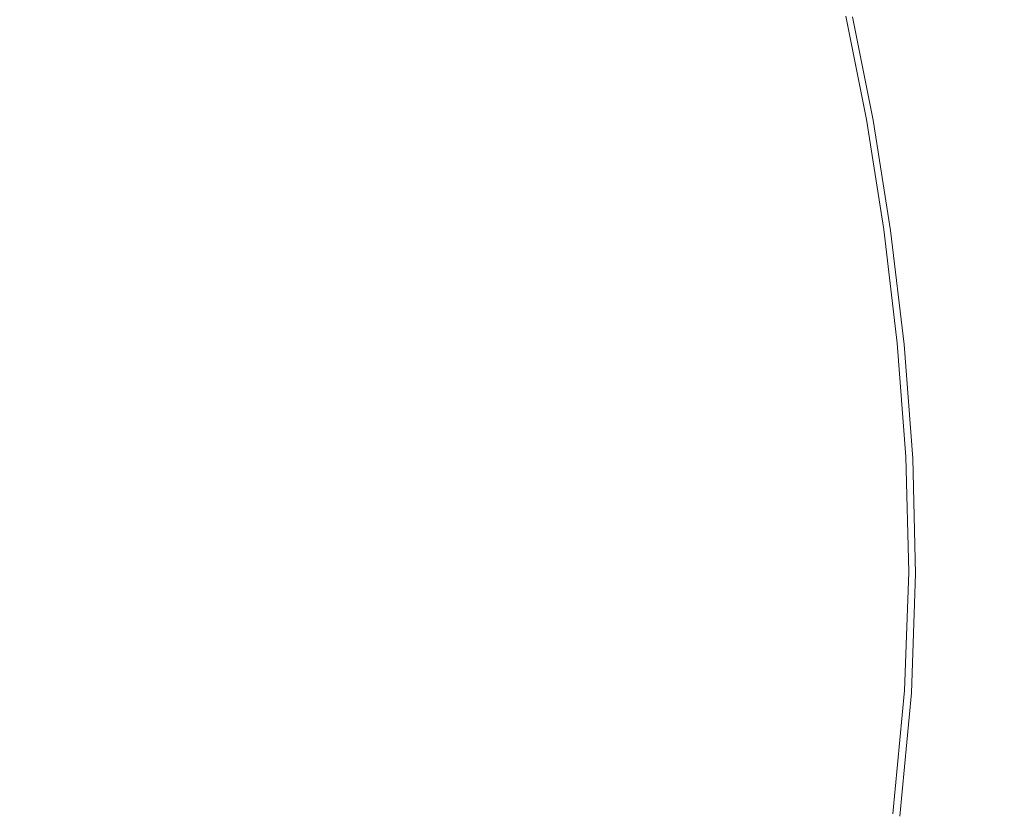
# Model space of a CAD drawing. Extents: x -4 to 796, y -801 to -1.
# Drawn here: x 511 to 651, y -381 to -268 of the extents above; entities that cross this region are included whole.
import ezdxf

# ---------------------------------------------------------------- set-up
doc = ezdxf.new("R2010")
doc.units = 0
doc.header["$LTSCALE"] = 500
doc.header["$MEASUREMENT"] = 0
doc.layers.add('NOVOTERM_CERAMIKA', color=7, linetype='Continuous')

msp = doc.modelspace()

# ---------------------------------------------------------------- linework, layer by layer
at = {"layer": 'NOVOTERM_CERAMIKA', "lineweight": 0}
for points, invisible_edges in [([(365.34, -372.87, -161.95), (458.46, -192.83, -161.91), (557.77, -151.67, -161.89), (552.94, -193.62, -161.91)], 15), ([(365.34, -372.87, -161.95), (552.94, -193.62, -161.91), (614.44, -154.83, -161.89), (569.55, -204.38, -161.91)], 15), ([(365.34, -372.87, -161.95), (569.55, -204.38, -161.91), (617.03, -185.96, -161.89), (569.89, -249.06, -161.91)], 15), ([(495.08, -242.69, -54.86), (496.96, -254.23, -54.86), (564.62, -275.92, -54.84), (562.44, -262.32, -54.84)], 15), ([(567.1, -311.17, -161.91), (615.81, -259.74, -161.89), (694.65, -245.17, -161.85), (672.02, -281.37, -161.86)], 15), ([(365.34, -372.87, -161.95), (569.89, -249.06, -161.91), (615.81, -259.74, -161.89), (567.1, -311.17, -161.91)], 15), ([(603.06, -274.16, -54.79), (600.26, -260.26, -54.79), (559.85, -249.57, -54.84), (562.44, -262.32, -54.84)], 15), ([(496.96, -254.23, -54.86), (498.39, -266.14, -54.86), (566.29, -289.95, -54.84), (564.62, -275.92, -54.84)], 15), ([(661.08, -271.21, -44.9), (659.66, -254.76, -44.9), (644.66, -261.25, -44.93), (646.85, -276.84, -44.93)], 15), ([(623.6, -280.15, -54.72), (620.7, -265.67, -54.72), (600.26, -260.26, -54.79), (603.06, -274.16, -54.79)], 15), ([(603.06, -274.16, -54.79), (562.44, -262.32, -54.84), (564.62, -275.92, -54.84), (605.42, -288.99, -54.79)], 15), ([(638.27, -280.24, -44.97), (646.85, -276.84, -44.93), (644.66, -261.25, -44.93), (635.62, -265.16, -44.97)], 15), ([(633.94, -281.95, -45.04), (638.27, -280.24, -44.97), (635.62, -265.16, -44.97), (631.06, -267.12, -45.04)], 15), ([(499.3, -278.05, -54.86), (567.35, -303.99, -54.84), (566.29, -289.95, -54.84), (498.39, -266.14, -54.86)], 15), ([(623.6, -280.15, -54.72), (630.74, -282.23, -54.63), (627.8, -267.55, -54.63), (620.7, -265.67, -54.72)], 15), ([(630.74, -282.23, -54.63), (631.14, -282.35, -54.52), (628.2, -267.65, -54.52), (627.8, -267.55, -54.63)], 15), ([(631.47, -282.44, -54.38), (628.53, -267.74, -54.38), (628.2, -267.65, -54.52), (631.14, -282.35, -54.52)], 15), ([(631.73, -282.51, -54.11), (628.78, -267.8, -54.11), (628.53, -267.74, -54.38), (631.47, -282.44, -54.38)], 11), ([(631.73, -282.51, -54.11), (631.92, -282.57, -53.6), (628.97, -267.85, -53.6), (628.78, -267.8, -54.11)], 15), ([(631.92, -282.57, -53.6), (632.05, -282.61, -52.74), (629.1, -267.89, -52.74), (628.97, -267.85, -53.6)], 15), ([(632.13, -282.63, -51.42), (629.18, -267.91, -51.42), (629.1, -267.89, -52.74), (632.05, -282.61, -52.74)], 15), ([(632.17, -282.64, -49.88), (629.22, -267.92, -49.88), (629.18, -267.91, -51.42), (632.13, -282.63, -51.42)], 15), ([(632.17, -282.64, -49.88), (632.19, -282.64, -48.34), (629.24, -267.92, -48.34), (629.22, -267.92, -49.88)], 15), ([(632.19, -282.64, -48.34), (632.21, -282.63, -47.02), (629.26, -267.91, -47.02), (629.24, -267.92, -48.34)], 15), ([(632.23, -282.62, -46.16), (629.28, -267.9, -46.16), (629.26, -267.91, -47.02), (632.21, -282.63, -47.02)], 15), ([(632.26, -282.6, -45.65), (629.31, -267.88, -45.65), (629.28, -267.9, -46.16), (632.23, -282.62, -46.16)], 15), ([(632.26, -282.6, -45.65), (632.31, -282.58, -45.38), (629.36, -267.85, -45.38), (629.31, -267.88, -45.65)], 15), ([(632.31, -282.58, -45.38), (632.37, -282.56, -45.24), (629.42, -267.83, -45.24), (629.36, -267.85, -45.38)], 15), ([(632.44, -282.53, -45.13), (629.49, -267.8, -45.13), (629.42, -267.83, -45.24), (632.37, -282.56, -45.24)], 15), ([(633.94, -281.95, -45.04), (631.06, -267.12, -45.04), (629.49, -267.8, -45.13), (632.44, -282.53, -45.13)], 11), ([(661.08, -271.21, -44.9), (646.85, -276.84, -44.93), (648.53, -293.63, -44.93), (661.95, -289.04, -44.9)], 15), ([(623.6, -280.15, -54.72), (603.06, -274.16, -54.79), (605.42, -288.99, -54.79), (626.06, -295.61, -54.72)], 15), ([(605.42, -288.99, -54.79), (564.62, -275.92, -54.84), (566.29, -289.95, -54.84), (607.23, -304.3, -54.79)], 15), ([(638.27, -280.24, -44.97), (640.44, -296.4, -44.97), (648.53, -293.63, -44.93), (646.85, -276.84, -44.93)], 15), ([(499.59, -290.13, -54.86), (567.69, -318.22, -54.84), (567.35, -303.99, -54.84), (499.3, -278.05, -54.86)], 15), ([(623.6, -280.15, -54.72), (626.06, -295.61, -54.72), (633.23, -297.91, -54.63), (630.74, -282.23, -54.63)], 15), ([(633.94, -281.95, -45.04), (636.35, -297.79, -45.04), (640.44, -296.4, -44.97), (638.27, -280.24, -44.97)], 15), ([(567.1, -311.17, -161.91), (672.02, -281.37, -161.86), (689.42, -302.08, -161.85), (609.24, -330.56, -161.89)], 15), ([(633.94, -281.95, -45.04), (632.44, -282.53, -45.13), (634.93, -298.27, -45.13), (636.35, -297.79, -45.04)], 13), ([(630.74, -282.23, -54.63), (633.23, -297.91, -54.63), (633.63, -298.04, -54.52), (631.14, -282.35, -54.52)], 15), ([(631.47, -282.44, -54.38), (631.14, -282.35, -54.52), (633.63, -298.04, -54.52), (633.96, -298.14, -54.38)], 15), ([(631.73, -282.51, -54.11), (631.47, -282.44, -54.38), (633.96, -298.14, -54.38), (634.21, -298.22, -54.11)], 13), ([(631.73, -282.51, -54.11), (634.21, -298.22, -54.11), (634.41, -298.29, -53.6), (631.92, -282.57, -53.6)], 15), ([(631.92, -282.57, -53.6), (634.41, -298.29, -53.6), (634.54, -298.33, -52.74), (632.05, -282.61, -52.74)], 15), ([(632.13, -282.63, -51.42), (632.05, -282.61, -52.74), (634.54, -298.33, -52.74), (634.62, -298.35, -51.42)], 15), ([(632.17, -282.64, -49.88), (632.13, -282.63, -51.42), (634.62, -298.35, -51.42), (634.66, -298.37, -49.88)], 15), ([(632.17, -282.64, -49.88), (634.66, -298.37, -49.88), (634.68, -298.37, -48.34), (632.19, -282.64, -48.34)], 15), ([(632.19, -282.64, -48.34), (634.68, -298.37, -48.34), (634.7, -298.36, -47.02), (632.21, -282.63, -47.02)], 15), ([(632.23, -282.62, -46.16), (632.21, -282.63, -47.02), (634.7, -298.36, -47.02), (634.72, -298.35, -46.16)], 15), ([(632.26, -282.6, -45.65), (632.23, -282.62, -46.16), (634.72, -298.35, -46.16), (634.76, -298.33, -45.65)], 15), ([(632.26, -282.6, -45.65), (634.76, -298.33, -45.65), (634.8, -298.31, -45.38), (632.31, -282.58, -45.38)], 15), ([(632.31, -282.58, -45.38), (634.8, -298.31, -45.38), (634.86, -298.29, -45.24), (632.37, -282.56, -45.24)], 15), ([(632.44, -282.53, -45.13), (632.37, -282.56, -45.24), (634.86, -298.29, -45.24), (634.93, -298.27, -45.13)], 15), ([(626.06, -295.61, -54.72), (605.42, -288.99, -54.79), (607.23, -304.3, -54.79), (627.94, -311.57, -54.72)], 15), ([(661.95, -289.04, -44.9), (648.53, -293.63, -44.93), (649.6, -311.01, -44.93), (662.17, -307.53, -44.9)], 15), ([(499.59, -290.13, -54.86), (499.15, -302.52, -54.86), (567.19, -332.83, -54.84), (567.69, -318.22, -54.84)], 15), ([(608.39, -319.62, -54.79), (607.23, -304.3, -54.79), (566.29, -289.95, -54.84), (567.35, -303.99, -54.84)], 15), ([(640.44, -296.4, -44.97), (642.02, -313.1, -44.97), (649.6, -311.01, -44.93), (648.53, -293.63, -44.93)], 15), ([(626.06, -295.61, -54.72), (627.94, -311.57, -54.72), (635.14, -314.09, -54.63), (633.23, -297.91, -54.63)], 15), ([(636.35, -297.79, -45.04), (638.19, -314.15, -45.04), (642.02, -313.1, -44.97), (640.44, -296.4, -44.97)], 15), ([(633.23, -297.91, -54.63), (635.14, -314.09, -54.63), (635.55, -314.23, -54.52), (633.63, -298.04, -54.52)], 15), ([(633.96, -298.14, -54.38), (633.63, -298.04, -54.52), (635.55, -314.23, -54.52), (635.87, -314.35, -54.38)], 15), ([(634.21, -298.22, -54.11), (633.96, -298.14, -54.38), (635.87, -314.35, -54.38), (636.13, -314.44, -54.11)], 13), ([(634.21, -298.22, -54.11), (636.13, -314.44, -54.11), (636.32, -314.51, -53.6), (634.41, -298.29, -53.6)], 15), ([(634.41, -298.29, -53.6), (636.32, -314.51, -53.6), (636.46, -314.55, -52.74), (634.54, -298.33, -52.74)], 15), ([(634.62, -298.35, -51.42), (634.54, -298.33, -52.74), (636.46, -314.55, -52.74), (636.54, -314.58, -51.42)], 15), ([(634.66, -298.37, -49.88), (634.62, -298.35, -51.42), (636.54, -314.58, -51.42), (636.58, -314.59, -49.88)], 15), ([(634.66, -298.37, -49.88), (636.58, -314.59, -49.88), (636.6, -314.6, -48.34), (634.68, -298.37, -48.34)], 15), ([(634.68, -298.37, -48.34), (636.6, -314.6, -48.34), (636.62, -314.59, -47.02), (634.7, -298.36, -47.02)], 15), ([(634.72, -298.35, -46.16), (634.7, -298.36, -47.02), (636.62, -314.59, -47.02), (636.64, -314.58, -46.16)], 15), ([(634.76, -298.33, -45.65), (634.72, -298.35, -46.16), (636.64, -314.58, -46.16), (636.68, -314.57, -45.65)], 15), ([(634.76, -298.33, -45.65), (636.68, -314.57, -45.65), (636.72, -314.55, -45.38), (634.8, -298.31, -45.38)], 15), ([(634.8, -298.31, -45.38), (636.72, -314.55, -45.38), (636.78, -314.53, -45.24), (634.86, -298.29, -45.24)], 15), ([(634.93, -298.27, -45.13), (634.86, -298.29, -45.24), (636.78, -314.53, -45.24), (636.86, -314.52, -45.13)], 15), ([(636.35, -297.79, -45.04), (634.93, -298.27, -45.13), (636.86, -314.52, -45.13), (638.19, -314.15, -45.04)], 13), ([(499.15, -302.52, -54.86), (497.9, -315.36, -54.86), (565.72, -348, -54.84), (567.19, -332.83, -54.84)], 15), ([(609.24, -330.56, -161.89), (689.42, -302.08, -161.85), (709.98, -313.28, -161.83), (684.11, -332.32, -161.85)], 15), ([(608.77, -335.16, -54.79), (608.39, -319.62, -54.79), (567.35, -303.99, -54.84), (567.69, -318.22, -54.84)], 15), ([(629.15, -327.53, -54.72), (627.94, -311.57, -54.72), (607.23, -304.3, -54.79), (608.39, -319.62, -54.79)], 15), ([(661.59, -325.91, -44.9), (662.17, -307.53, -44.9), (649.6, -311.01, -44.93), (649.93, -328.33, -44.93)], 15), ([(365.34, -372.87, -161.95), (567.1, -311.17, -161.91), (609.24, -330.56, -161.89), (558.14, -362.83, -161.91)], 15), ([(642.89, -329.79, -44.97), (649.93, -328.33, -44.93), (649.6, -311.01, -44.93), (642.02, -313.1, -44.97)], 15), ([(629.15, -327.53, -54.72), (636.37, -330.28, -54.63), (635.14, -314.09, -54.63), (627.94, -311.57, -54.72)], 15), ([(636.37, -330.28, -54.63), (636.77, -330.44, -54.52), (635.55, -314.23, -54.52), (635.14, -314.09, -54.63)], 15), ([(637.1, -330.56, -54.38), (635.87, -314.35, -54.38), (635.55, -314.23, -54.52), (636.77, -330.44, -54.52)], 15), ([(639.33, -330.52, -45.04), (638.19, -314.15, -45.04), (636.86, -314.52, -45.13), (638.08, -330.78, -45.13)], 11), ([(639.33, -330.52, -45.04), (642.89, -329.79, -44.97), (642.02, -313.1, -44.97), (638.19, -314.15, -45.04)], 15), ([(495.74, -328.8, -54.86), (563.18, -363.92, -54.84), (565.72, -348, -54.84), (497.9, -315.36, -54.86)], 15), ([(637.36, -330.66, -54.11), (636.13, -314.44, -54.11), (635.87, -314.35, -54.38), (637.1, -330.56, -54.38)], 11), ([(637.36, -330.66, -54.11), (637.55, -330.73, -53.6), (636.32, -314.51, -53.6), (636.13, -314.44, -54.11)], 15), ([(637.55, -330.73, -53.6), (637.69, -330.79, -52.74), (636.46, -314.55, -52.74), (636.32, -314.51, -53.6)], 15), ([(637.77, -330.82, -51.42), (636.54, -314.58, -51.42), (636.46, -314.55, -52.74), (637.69, -330.79, -52.74)], 15), ([(637.81, -330.83, -49.88), (636.58, -314.59, -49.88), (636.54, -314.58, -51.42), (637.77, -330.82, -51.42)], 15), ([(637.81, -330.83, -49.88), (637.83, -330.83, -48.34), (636.6, -314.6, -48.34), (636.58, -314.59, -49.88)], 15), ([(637.83, -330.83, -48.34), (637.85, -330.83, -47.02), (636.62, -314.59, -47.02), (636.6, -314.6, -48.34)], 15), ([(637.87, -330.82, -46.16), (636.64, -314.58, -46.16), (636.62, -314.59, -47.02), (637.85, -330.83, -47.02)], 15), ([(637.9, -330.81, -45.65), (636.68, -314.57, -45.65), (636.64, -314.58, -46.16), (637.87, -330.82, -46.16)], 15), ([(637.9, -330.81, -45.65), (637.95, -330.8, -45.38), (636.72, -314.55, -45.38), (636.68, -314.57, -45.65)], 15), ([(637.95, -330.8, -45.38), (638.01, -330.79, -45.24), (636.78, -314.53, -45.24), (636.72, -314.55, -45.38)], 15), ([(638.08, -330.78, -45.13), (636.86, -314.52, -45.13), (636.78, -314.53, -45.24), (638.01, -330.79, -45.24)], 15), ([(608.77, -335.16, -54.79), (567.69, -318.22, -54.84), (567.19, -332.83, -54.84), (608.22, -351.11, -54.79)], 15), ([(629.54, -343.73, -54.72), (629.15, -327.53, -54.72), (608.39, -319.62, -54.79), (608.77, -335.16, -54.79)], 15), ([(660.15, -344.35, -44.9), (661.59, -325.91, -44.9), (649.93, -328.33, -44.93), (649.4, -345.8, -44.93)], 15), ([(629.54, -343.73, -54.72), (636.76, -346.7, -54.63), (636.37, -330.28, -54.63), (629.15, -327.53, -54.72)], 15), ([(642.92, -346.68, -44.97), (649.4, -345.8, -44.93), (649.93, -328.33, -44.93), (642.89, -329.79, -44.97)], 15), ([(492.61, -342.56, -54.86), (559.49, -380.24, -54.84), (563.18, -363.92, -54.84), (495.74, -328.8, -54.86)], 15), ([(558.14, -362.83, -161.91), (609.24, -330.56, -161.89), (684.11, -332.32, -161.85), (658.66, -357.92, -161.86)], 15), ([(636.76, -346.7, -54.63), (637.17, -346.87, -54.52), (636.77, -330.44, -54.52), (636.37, -330.28, -54.63)], 15), ([(637.5, -347.01, -54.38), (637.1, -330.56, -54.38), (636.77, -330.44, -54.52), (637.17, -346.87, -54.52)], 15), ([(637.75, -347.11, -54.11), (637.36, -330.66, -54.11), (637.1, -330.56, -54.38), (637.5, -347.01, -54.38)], 11), ([(637.75, -347.11, -54.11), (637.95, -347.19, -53.6), (637.55, -330.73, -53.6), (637.36, -330.66, -54.11)], 15), ([(637.95, -347.19, -53.6), (638.08, -347.25, -52.74), (637.69, -330.79, -52.74), (637.55, -330.73, -53.6)], 15), ([(638.16, -347.28, -51.42), (637.77, -330.82, -51.42), (637.69, -330.79, -52.74), (638.08, -347.25, -52.74)], 15), ([(638.21, -347.3, -49.88), (637.81, -330.83, -49.88), (637.77, -330.82, -51.42), (638.16, -347.28, -51.42)], 15), ([(638.21, -347.3, -49.88), (638.23, -347.3, -48.34), (637.83, -330.83, -48.34), (637.81, -330.83, -49.88)], 15), ([(638.23, -347.3, -48.34), (638.24, -347.3, -47.02), (637.85, -330.83, -47.02), (637.83, -330.83, -48.34)], 15), ([(638.27, -347.29, -46.16), (637.87, -330.82, -46.16), (637.85, -330.83, -47.02), (638.24, -347.3, -47.02)], 15), ([(638.3, -347.29, -45.65), (637.9, -330.81, -45.65), (637.87, -330.82, -46.16), (638.27, -347.29, -46.16)], 15), ([(638.3, -347.29, -45.65), (638.35, -347.28, -45.38), (637.95, -330.8, -45.38), (637.9, -330.81, -45.65)], 15), ([(638.35, -347.28, -45.38), (638.41, -347.27, -45.24), (638.01, -330.79, -45.24), (637.95, -330.8, -45.38)], 15), ([(638.48, -347.27, -45.13), (638.08, -330.78, -45.13), (638.01, -330.79, -45.24), (638.41, -347.27, -45.24)], 15), ([(639.63, -347.12, -45.04), (639.33, -330.52, -45.04), (638.08, -330.78, -45.13), (638.48, -347.27, -45.13)], 11), ([(639.63, -347.12, -45.04), (642.92, -346.68, -44.97), (642.89, -329.79, -44.97), (639.33, -330.52, -45.04)], 15), ([(608.22, -351.11, -54.79), (567.19, -332.83, -54.84), (565.72, -348, -54.84), (606.62, -367.69, -54.79)], 15), ([(629.54, -343.73, -54.72), (608.77, -335.16, -54.79), (608.22, -351.11, -54.79), (628.97, -360.36, -54.72)], 15), ([(492.61, -342.56, -54.86), (488.47, -356.36, -54.86), (554.59, -396.62, -54.84), (559.49, -380.24, -54.84)], 15), ([(629.54, -343.73, -54.72), (628.97, -360.36, -54.72), (636.19, -363.57, -54.63), (636.76, -346.7, -54.63)], 15), ([(660.15, -344.35, -44.9), (649.4, -345.8, -44.93), (647.9, -363.6, -44.93), (657.72, -362.99, -44.9)], 15), ([(642.92, -346.68, -44.97), (641.97, -363.96, -44.97), (647.9, -363.6, -44.93), (649.4, -345.8, -44.93)], 15), ([(636.76, -346.7, -54.63), (636.19, -363.57, -54.63), (636.59, -363.75, -54.52), (637.17, -346.87, -54.52)], 15), ([(637.5, -347.01, -54.38), (637.17, -346.87, -54.52), (636.59, -363.75, -54.52), (636.92, -363.9, -54.38)], 15), ([(637.75, -347.11, -54.11), (637.5, -347.01, -54.38), (636.92, -363.9, -54.38), (637.18, -364.02, -54.11)], 13), ([(637.75, -347.11, -54.11), (637.18, -364.02, -54.11), (637.37, -364.1, -53.6), (637.95, -347.19, -53.6)], 15), ([(637.95, -347.19, -53.6), (637.37, -364.1, -53.6), (637.51, -364.16, -52.74), (638.08, -347.25, -52.74)], 15), ([(638.16, -347.28, -51.42), (638.08, -347.25, -52.74), (637.51, -364.16, -52.74), (637.59, -364.2, -51.42)], 15), ([(638.21, -347.3, -49.88), (638.16, -347.28, -51.42), (637.59, -364.2, -51.42), (637.63, -364.22, -49.88)], 15), ([(638.21, -347.3, -49.88), (637.63, -364.22, -49.88), (637.65, -364.22, -48.34), (638.23, -347.3, -48.34)], 15), ([(638.23, -347.3, -48.34), (637.65, -364.22, -48.34), (637.67, -364.22, -47.02), (638.24, -347.3, -47.02)], 15), ([(638.27, -347.29, -46.16), (638.24, -347.3, -47.02), (637.67, -364.22, -47.02), (637.69, -364.22, -46.16)], 15), ([(638.3, -347.29, -45.65), (638.27, -347.29, -46.16), (637.69, -364.22, -46.16), (637.73, -364.21, -45.65)], 15), ([(638.3, -347.29, -45.65), (637.73, -364.21, -45.65), (637.77, -364.21, -45.38), (638.35, -347.28, -45.38)], 15), ([(638.35, -347.28, -45.38), (637.77, -364.21, -45.38), (637.83, -364.21, -45.24), (638.41, -347.27, -45.24)], 15), ([(638.48, -347.27, -45.13), (638.41, -347.27, -45.24), (637.83, -364.21, -45.24), (637.91, -364.2, -45.13)], 15), ([(639.63, -347.12, -45.04), (638.48, -347.27, -45.13), (637.91, -364.2, -45.13), (638.96, -364.14, -45.04)], 13), ([(639.63, -347.12, -45.04), (638.96, -364.14, -45.04), (641.97, -363.96, -44.97), (642.92, -346.68, -44.97)], 15), ([(603.85, -385.1, -54.79), (606.62, -367.69, -54.79), (565.72, -348, -54.84), (563.18, -363.92, -54.84)], 15), ([(628.97, -360.36, -54.72), (608.22, -351.11, -54.79), (606.62, -367.69, -54.79), (627.31, -377.65, -54.72)], 15), ([(488.47, -356.36, -54.86), (483.26, -369.92, -54.86), (548.42, -412.71, -54.84), (554.59, -396.62, -54.84)], 15), ([(558.14, -362.83, -161.91), (658.66, -357.92, -161.86), (671.09, -381.12, -161.85), (593.38, -390.02, -161.89)], 15), ([(628.97, -360.36, -54.72), (627.31, -377.65, -54.72), (634.5, -381.11, -54.63), (636.19, -363.57, -54.63)], 15), ([(365.34, -372.87, -161.95), (558.14, -362.83, -161.91), (593.38, -390.02, -161.89), (541.1, -409.85, -161.91)], 15), ([(657.72, -362.99, -44.9), (647.9, -363.6, -44.93), (645.31, -381.91, -44.93), (654.24, -381.99, -44.9)], 15), ([(599.81, -402.96, -54.79), (603.85, -385.1, -54.79), (563.18, -363.92, -54.84), (559.49, -380.24, -54.84)], 15), ([(636.19, -363.57, -54.63), (634.5, -381.11, -54.63), (634.91, -381.31, -54.52), (636.59, -363.75, -54.52)], 15), ([(636.92, -363.9, -54.38), (636.59, -363.75, -54.52), (634.91, -381.31, -54.52), (635.23, -381.46, -54.38)], 15), ([(637.18, -364.02, -54.11), (636.92, -363.9, -54.38), (635.23, -381.46, -54.38), (635.49, -381.59, -54.11)], 13), ([(637.18, -364.02, -54.11), (635.49, -381.59, -54.11), (635.68, -381.68, -53.6), (637.37, -364.1, -53.6)], 15), ([(637.37, -364.1, -53.6), (635.68, -381.68, -53.6), (635.82, -381.74, -52.74), (637.51, -364.16, -52.74)], 15), ([(637.59, -364.2, -51.42), (637.51, -364.16, -52.74), (635.82, -381.74, -52.74), (635.9, -381.78, -51.42)], 15), ([(637.63, -364.22, -49.88), (637.59, -364.2, -51.42), (635.9, -381.78, -51.42), (635.94, -381.8, -49.88)], 15), ([(637.63, -364.22, -49.88), (635.94, -381.8, -49.88), (635.96, -381.81, -48.34), (637.65, -364.22, -48.34)], 15), ([(637.65, -364.22, -48.34), (635.96, -381.81, -48.34), (635.98, -381.81, -47.02), (637.67, -364.22, -47.02)], 15), ([(637.69, -364.22, -46.16), (637.67, -364.22, -47.02), (635.98, -381.81, -47.02), (636, -381.81, -46.16)], 15), ([(637.73, -364.21, -45.65), (637.69, -364.22, -46.16), (636, -381.81, -46.16), (636.04, -381.81, -45.65)], 15), ([(637.73, -364.21, -45.65), (636.04, -381.81, -45.65), (636.08, -381.81, -45.38), (637.77, -364.21, -45.38)], 15), ([(637.77, -364.21, -45.38), (636.08, -381.81, -45.38), (636.14, -381.81, -45.24), (637.83, -364.21, -45.24)], 15), ([(637.91, -364.2, -45.13), (637.83, -364.21, -45.24), (636.14, -381.81, -45.24), (636.22, -381.81, -45.13)], 15), ([(638.96, -364.14, -45.04), (637.91, -364.2, -45.13), (636.22, -381.81, -45.13), (637.18, -381.82, -45.04)], 13), ([(638.96, -364.14, -45.04), (637.18, -381.82, -45.04), (639.92, -381.85, -44.97), (641.97, -363.96, -44.97)], 15), ([(641.97, -363.96, -44.97), (639.92, -381.85, -44.97), (645.31, -381.91, -44.93), (647.9, -363.6, -44.93)], 15), ([(624.42, -395.81, -54.72), (627.31, -377.65, -54.72), (606.62, -367.69, -54.79), (603.85, -385.1, -54.79)], 15), ([(476.94, -382.96, -54.86), (540.91, -428.18, -54.84), (548.42, -412.71, -54.84), (483.26, -369.92, -54.86)], 15), ([(365.34, -372.87, -161.95), (541.1, -409.85, -161.91), (567.49, -445.8, -161.89), (516.19, -453.18, -161.91)], 15), ([(365.34, -372.87, -161.95), (516.19, -453.18, -161.91), (532.34, -496.22, -161.89), (484.17, -491.52, -161.91)], 15), ([(624.42, -395.81, -54.72), (631.57, -399.54, -54.63), (634.5, -381.11, -54.63), (627.31, -377.65, -54.72)], 15), ([(599.81, -402.96, -54.79), (559.49, -380.24, -54.84), (554.59, -396.62, -54.84), (594.46, -420.89, -54.79)], 15), ([(631.57, -399.54, -54.63), (631.97, -399.75, -54.52), (634.91, -381.31, -54.52), (634.5, -381.11, -54.63)], 15)]:
    msp.add_3dface(points, dxfattribs=dict(at, invisible_edges=invisible_edges))

doc.saveas('drawing.dxf')
